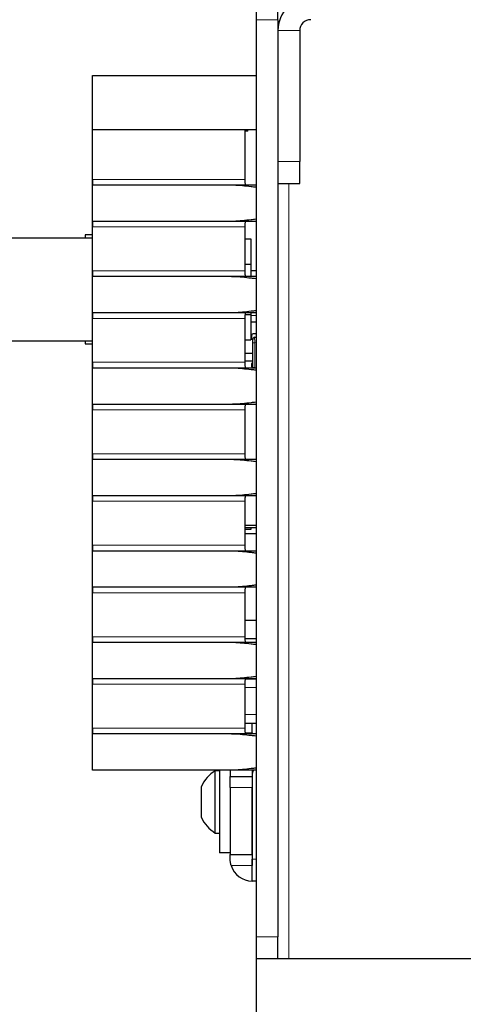
# Model space of a CAD drawing. Units: millimetres. Extents: x 0 to 415, y 0 to 297.
# Drawn here: x 298 to 312, y 204 to 234 of the extents above; entities that cross this region are included whole.
import ezdxf

# ---------------------------------------------------------------- set-up
doc = ezdxf.new("R2010")
doc.units = ezdxf.units.MM
doc.layers.add('BEMAßUNG', color=7, linetype='Continuous')
doc.styles.add('SLDTEXTSTYLE0', font='TXT', dxfattribs={"width": 0.605})
doc.dimstyles.new('SLDDIMSTYLE0', dxfattribs={"dimtxt": 3, "dimasz": 2.5, "dimexe": 0, "dimexo": 0.0625, "dimgap": 0.75, "dimtad": 1, "dimlfac": 3, "dimrnd": 1e-09, "dimzin": 12, "dimdsep": 46, "dimtxsty": 'SLDTEXTSTYLE0', "dimsah": 1, "dimcen": 0.09, "dimadec": 0, "dimazin": 3, "dimtfac": 1, "dimtofl": 0, "dimtmove": 0, "dimatfit": 3, "dimfxl": 0, "dimfrac": 2, "dimtolj": 1, "dimtzin": 12, "dimarcsym": 0})

# ---------------------------------------------------------------- blocks, each defined once
blk = doc.blocks.new('_D_4')
at = {"layer": 'BEMAßUNG'}
for p, q in [((365.355, 207.674), (365.355, 188.334)), ((305.355, 205.674), (305.355, 188.334)), ((327.736, 198.5), (327.048, 198.5)), ((327.048, 198.5), (327.048, 193.896)), ((342.975, 198.5), (343.663, 198.5)), ((343.663, 198.5), (343.663, 193.896)), ((327.048, 193.896), (327.736, 193.896)), ((343.663, 193.896), (342.975, 193.896)), ((365.355, 189.334), (305.355, 189.334))]:
    blk.add_line(p, q, dxfattribs=at)
for points in [[(305.355, 189.334), (307.855, 189.024), (307.855, 189.644)], [(365.355, 189.334), (362.855, 189.644), (362.855, 189.024)]]:
    blk.add_solid(points, dxfattribs=at)
at = {"layer": 'BEMAßUNG', "char_height": 3, "attachment_point": 1, "style": 'SLDTEXTSTYLE0'}
for s, insert in [('7,087in', (328.595, 197.763)), ('180mm', (328.485, 193.201))]:
    blk.add_mtext(s, dxfattribs=dict(at, insert=insert))

msp = doc.modelspace()

# ---------------------------------------------------------------- linework, layer by layer
at = {"color": 7, "linetype": 'Continuous', "lineweight": 30}
for p, q in [((305.3554, 234.5405), (305.3554, 233.8739)), ((306.0221, 233.8739), (306.0221, 234.5405)), ((305.3554, 233.8739), (305.3554, 205.8739)), ((306.0221, 233.8739), (306.0221, 205.8739)), ((306.0254, 233.5405), (306.0254, 229.5405)), ((306.6921, 233.5405), (306.6921, 229.5405)), ((300.3554, 230.5072), (300.3554, 232.1739)), ((300.3554, 232.1739), (305.3554, 232.1739)), ((300.3554, 228.9985), (300.3554, 230.5072)), ((305.3554, 230.5072), (300.3554, 230.5072)), ((305.0261, 228.9985), (305.0261, 230.5072)), ((305.1021, 230.4752), (305.0261, 230.4752)), ((305.1021, 230.4752), (305.1021, 230.5072)), ((306.0254, 229.5405), (306.0254, 228.8739)), ((306.6921, 228.8739), (306.6921, 229.5405)), ((300.3554, 227.5475), (300.3554, 228.9985)), ((300.3582, 228.8319), (304.5417, 228.8319)), ((304.5417, 228.8319), (305.3554, 228.8319)), ((306.0254, 228.8739), (306.6921, 228.8739)), ((304.5417, 227.7142), (300.3582, 227.7142)), ((305.3554, 227.7142), (304.5417, 227.7142)), ((300.3554, 227.3072), (300.1354, 227.3072)), ((300.1354, 227.3072), (300.1354, 227.2072)), ((300.3554, 226.2059), (300.3554, 227.5475)), ((305.0261, 226.2059), (305.0261, 227.5475)), ((300.3554, 227.2072), (296.1354, 227.2072)), ((305.0261, 227.1801), (305.2021, 227.1801)), ((305.2021, 227.1801), (305.2021, 226.4139)), ((305.0261, 226.4139), (305.2021, 226.4139)), ((305.2021, 226.4139), (305.2021, 226.0392)), ((300.3554, 224.7549), (300.3554, 226.2059)), ((305.3554, 226.2072), (305.2021, 226.2072)), ((300.3582, 226.0392), (304.5417, 226.0392)), ((304.5417, 226.0392), (305.3554, 226.0392)), ((304.5417, 224.9215), (300.3582, 224.9215)), ((305.3554, 224.9215), (304.5417, 224.9215)), ((305.029, 224.8743), (305.2021, 224.8743)), ((305.2021, 224.9215), (305.2021, 224.8743)), ((305.2021, 224.8743), (305.2021, 224.1009)), ((300.3554, 223.4132), (300.3554, 224.7549)), ((305.0261, 223.4132), (305.0261, 224.7549)), ((305.3554, 224.6405), (305.2021, 224.6405)), ((305.2237, 224.6405), (305.2237, 224.6384)), ((305.3554, 224.2803), (305.2926, 224.2871)), ((296.1354, 224.0739), (300.3554, 224.0739)), ((300.1354, 224.0739), (300.1354, 223.9739)), ((300.1354, 223.9739), (300.3554, 223.9739)), ((305.0261, 224.1009), (305.2021, 224.1009)), ((305.2188, 224.2209), (305.2188, 224.1542)), ((305.2575, 224.0104), (305.2575, 224.111)), ((305.2575, 223.2499), (305.2575, 224.0104)), ((305.3126, 224.1767), (305.3554, 224.1842)), ((305.2575, 223.6855), (305.0261, 223.6855)), ((305.2575, 223.6853), (305.0261, 223.6853)), ((300.3554, 221.9622), (300.3554, 223.4132)), ((305.2575, 223.4522), (305.0261, 223.4522)), ((300.3582, 223.2465), (304.5417, 223.2465)), ((304.5417, 223.2465), (305.3554, 223.2465)), ((305.2188, 223.3542), (305.2188, 223.2875)), ((300.3554, 220.6205), (300.3554, 221.9622)), ((304.5417, 222.1289), (300.3582, 222.1289)), ((305.3554, 222.1289), (304.5417, 222.1289)), ((305.0261, 220.6205), (305.0261, 221.9622)), ((300.3554, 219.1695), (300.3554, 220.6205)), ((300.3582, 220.4539), (304.5417, 220.4539)), ((304.5417, 220.4539), (305.3554, 220.4539)), ((300.3554, 217.8279), (300.3554, 219.1695)), ((304.5417, 219.3362), (300.3582, 219.3362)), ((305.3554, 219.3362), (304.5417, 219.3362)), ((305.0261, 217.8279), (305.0261, 219.1695)), ((305.0261, 218.4392), (305.3554, 218.4392)), ((305.0261, 218.3725), (305.3554, 218.3725)), ((305.2021, 218.3059), (305.0261, 218.3059)), ((305.2021, 218.3725), (305.2021, 218.3059)), ((305.0261, 218.1905), (305.3554, 218.1905)), ((300.3554, 216.3769), (300.3554, 217.8279)), ((300.3582, 217.6612), (304.5417, 217.6612)), ((304.5417, 217.6612), (305.3554, 217.6612)), ((304.5417, 216.5435), (300.3582, 216.5435)), ((305.3554, 216.5435), (304.5417, 216.5435)), ((300.3554, 215.0352), (300.3554, 216.3769)), ((305.0261, 215.0352), (305.0261, 216.3769)), ((305.0261, 215.5405), (305.3554, 215.5405)), ((300.3554, 213.5842), (300.3554, 215.0352)), ((305.3554, 214.9739), (305.0267, 214.9739)), ((300.3582, 214.8685), (304.5417, 214.8685)), ((304.5417, 214.8685), (305.3554, 214.8685)), ((304.5417, 213.7509), (300.3582, 213.7509)), ((305.3554, 213.7509), (304.5417, 213.7509)), ((300.3554, 212.2425), (300.3554, 213.5842)), ((305.0261, 212.2425), (305.0261, 213.5842)), ((300.3554, 210.9582), (300.3554, 212.2425)), ((305.3554, 212.3905), (305.0261, 212.3905)), ((305.2354, 212.1005), (305.2354, 212.3905)), ((300.3582, 212.0759), (304.5417, 212.0759)), ((304.5417, 212.0759), (305.3554, 212.0759)), ((305.2354, 212.1005), (305.2354, 212.0759)), ((304.5417, 210.9582), (300.3554, 210.9582)), ((304.2354, 210.9405), (304.1088, 210.9405)), ((304.1088, 209.9905), (304.1088, 210.9405)), ((304.2354, 210.9582), (304.2354, 208.4405)), ((305.3554, 210.9582), (304.5417, 210.9582)), ((304.5688, 210.9582), (304.5688, 210.7672)), ((304.5688, 210.4339), (304.5688, 210.7672)), ((304.5688, 210.7672), (305.2354, 210.7672)), ((305.2354, 210.9582), (305.2354, 210.7672)), ((305.2354, 210.7672), (305.2354, 210.4339)), ((305.2388, 210.8005), (305.2388, 208.2439)), ((303.6854, 209.9905), (303.6854, 210.4655)), ((304.5688, 210.4339), (304.5688, 208.3839)), ((305.2388, 210.4905), (305.2354, 210.4905)), ((305.2354, 208.3839), (305.2354, 210.4339)), ((303.6854, 209.5155), (303.6854, 209.9905)), ((304.1088, 209.0405), (304.1088, 209.9905)), ((305.2354, 209.4905), (305.2388, 209.4905)), ((304.1088, 209.0405), (304.2354, 209.0405)), ((305.2354, 208.9405), (305.2388, 208.9405)), ((304.5688, 208.4405), (304.2354, 208.4405)), ((304.5688, 208.3839), (305.2354, 208.3839)), ((304.5688, 208.2439), (304.5688, 208.3839)), ((305.2354, 208.3839), (305.2354, 208.0505)), ((305.2388, 207.5739), (305.2388, 208.2439)), ((305.3554, 207.5739), (305.2388, 207.5739)), ((305.3554, 205.8739), (305.3554, 205.2072)), ((306.0221, 205.2072), (306.0221, 205.8739)), ((305.3554, 205.2072), (306.0221, 205.2072)), ((306.0221, 205.2072), (306.3554, 205.2072)), ((306.3554, 205.2072), (320.0221, 205.2072))]:
    msp.add_line(p, q, dxfattribs=at)
at = {"color": 8, "linetype": 'Continuous', "lineweight": 0}
for p, q in [((305.3554, 233.8739), (306.0221, 233.8739)), ((306.6921, 233.5405), (306.0254, 233.5405)), ((306.6921, 229.5405), (306.0254, 229.5405)), ((300.3554, 228.9985), (305.0261, 228.9985)), ((306.3554, 228.8739), (306.3554, 205.2072)), ((305.0261, 227.5475), (300.3554, 227.5475)), ((300.3554, 226.2059), (305.0261, 226.2059)), ((305.0261, 224.7549), (300.3554, 224.7549)), ((305.3554, 224.8405), (305.2021, 224.8405)), ((305.2575, 224.0104), (305.3207, 224.0104)), ((305.3554, 224.0165), (305.3207, 224.0104)), ((305.3207, 224.0104), (305.3207, 223.2499)), ((300.3554, 223.4132), (305.0261, 223.4132)), ((305.2575, 223.2499), (305.3207, 223.2499)), ((305.3207, 223.2499), (305.3554, 223.2468)), ((305.0261, 221.9622), (300.3554, 221.9622)), ((300.3554, 220.6205), (305.0261, 220.6205)), ((305.0261, 219.1695), (300.3554, 219.1695)), ((300.3554, 217.8279), (305.0261, 217.8279)), ((305.0261, 216.3769), (300.3554, 216.3769)), ((300.3554, 215.0352), (305.0261, 215.0352)), ((305.0261, 213.5842), (300.3554, 213.5842)), ((305.3554, 213.4833), (305.0261, 213.4833)), ((305.3554, 213.7382), (305.0328, 213.7382)), ((305.3554, 212.6572), (305.0261, 212.6572)), ((300.3554, 212.2425), (305.0261, 212.2425)), ((305.031, 212.1005), (305.2354, 212.1005)), ((305.2354, 210.4339), (304.5688, 210.4339)), ((305.2354, 208.0505), (304.5973, 208.0505)), ((305.3554, 208.2439), (305.2388, 208.2439)), ((306.0221, 205.8739), (305.3554, 205.8739))]:
    msp.add_line(p, q, dxfattribs=at)
at = {"color": 7, "linetype": 'Continuous', "lineweight": 30}
for centre, radius, start, end in [((307.0254, 233.5405), 1, 90, 180), ((307.0254, 233.5405), 0.3333, 90, 180), ((305.2854, 224.2209), 0.0667, 83.79655, 180), ((305.2854, 224.1542), 0.0667, 180, 245.23524), ((305.3242, 224.111), 0.0667, 100, 180), ((305.2854, 223.3542), 0.0667, 114.76476, 180), ((305.2854, 223.2875), 0.0667, 180, 219.06017), ((304.6965, 209.9905), 1.1171, 121.74626, 154.8371), ((305.5721, 210.8005), 0.3333, 151.77079, 180), ((304.6965, 209.9905), 1.1171, 205.1629, 238.25374), ((305.2388, 208.2439), 0.67, 196.7716, 270), ((305.2388, 208.2439), 0.00333, 180, 270)]:
    msp.add_arc(centre, radius, start, end, dxfattribs=at)
at = {"color": 8, "linetype": 'Continuous', "lineweight": 0}
msp.add_ellipse((305.3242, 224.0095), major_axis=(-0.0116, 0.1672), ratio=0.0203889, start_param=0.002158, end_param=1.5638661, dxfattribs=at)
at = {"color": 7, "linetype": 'Continuous', "lineweight": 30}
for points, knots in [([(300.3554, 228.9985), (300.3554, 228.9798), (300.3554, 228.9423), (300.3555, 228.8924), (300.3559, 228.8547), (300.3569, 228.8347), (300.3578, 228.8327), (300.3582, 228.8319)], [0, 0, 0, 0, 0.214668, 0.4293362, 0.6439937, 0.8586096, 1, 1, 1, 1]), ([(304.5417, 228.8319), (304.5856, 228.8311), (304.8056, 228.8274), (305.075, 228.7973), (305.3023, 228.7713), (305.3527, 228.7655), (305.3554, 228.7652)], [0, 0, 0, 0, 0.1626236, 0.8144409, 0.9900449, 1, 1, 1, 1]), ([(305.038, 228.8319), (305.0374, 228.8321), (305.0351, 228.8329), (305.0316, 228.8456), (305.0285, 228.8787), (305.0267, 228.9254), (305.0261, 228.9679), (305.0261, 228.9925), (305.0261, 228.9985)], [0, 0, 0, 0, 0.0710313, 0.2872616, 0.5025008, 0.7169883, 0.9311606, 1, 1, 1, 1]), ([(300.3582, 227.7142), (300.3576, 227.7124), (300.3565, 227.7087), (300.3557, 227.68), (300.3554, 227.6377), (300.3554, 227.5908), (300.3554, 227.5598), (300.3554, 227.5475)], [0, 0, 0, 0, 0.21466035, 0.42932413, 0.64392569, 0.85855506, 1, 1, 1, 1]), ([(305.3554, 227.7809), (305.3527, 227.7805), (305.3023, 227.7747), (305.075, 227.7488), (304.8056, 227.7186), (304.5856, 227.7149), (304.5417, 227.7142)], [0, 0, 0, 0, 0.0099551, 0.1855591, 0.8373764, 1, 1, 1, 1]), ([(305.0261, 227.5475), (305.0261, 227.5602), (305.0262, 227.5916), (305.0272, 227.6387), (305.0294, 227.6806), (305.033, 227.7088), (305.0363, 227.7124), (305.038, 227.7142)], [0, 0, 0, 0, 0.1459516, 0.3600832, 0.5742273, 0.7884887, 1, 1, 1, 1]), ([(300.3554, 226.2059), (300.3554, 226.1871), (300.3554, 226.1496), (300.3555, 226.0997), (300.3559, 226.062), (300.3569, 226.042), (300.3578, 226.04), (300.3582, 226.0392)], [0, 0, 0, 0, 0.214668, 0.4293362, 0.6439937, 0.8586096, 1, 1, 1, 1]), ([(305.038, 226.0392), (305.0374, 226.0394), (305.0351, 226.0403), (305.0316, 226.053), (305.0285, 226.086), (305.0267, 226.1327), (305.0261, 226.1752), (305.0261, 226.1999), (305.0261, 226.2059)], [0, 0, 0, 0, 0.0710313, 0.2872616, 0.5025008, 0.7169883, 0.9311606, 1, 1, 1, 1]), ([(304.5417, 226.0392), (304.5856, 226.0385), (304.8056, 226.0348), (305.075, 226.0046), (305.3023, 225.9787), (305.3527, 225.9728), (305.3554, 225.9725)], [0, 0, 0, 0, 0.1626236, 0.8144409, 0.9900449, 1, 1, 1, 1]), ([(300.3582, 224.9215), (300.3576, 224.9197), (300.3565, 224.916), (300.3557, 224.8873), (300.3554, 224.845), (300.3554, 224.7981), (300.3554, 224.7672), (300.3554, 224.7549)], [0, 0, 0, 0, 0.2146603, 0.4293241, 0.6439257, 0.8585551, 1, 1, 1, 1]), ([(305.3554, 224.9882), (305.3527, 224.9879), (305.3023, 224.9821), (305.075, 224.9561), (304.8056, 224.926), (304.5856, 224.9223), (304.5417, 224.9215)], [0, 0, 0, 0, 0.0099551, 0.1855591, 0.8373764, 1, 1, 1, 1]), ([(305.0261, 224.7549), (305.0261, 224.7676), (305.0262, 224.799), (305.0272, 224.846), (305.0294, 224.888), (305.033, 224.9162), (305.0363, 224.9197), (305.038, 224.9215)], [0, 0, 0, 0, 0.1459516, 0.3600832, 0.5742273, 0.7884887, 1, 1, 1, 1]), ([(300.3554, 223.4132), (300.3554, 223.3945), (300.3554, 223.357), (300.3555, 223.307), (300.3559, 223.2693), (300.3569, 223.2494), (300.3578, 223.2473), (300.3582, 223.2465)], [0, 0, 0, 0, 0.214668, 0.4293362, 0.6439937, 0.8586096, 1, 1, 1, 1]), ([(305.038, 223.2465), (305.0374, 223.2467), (305.0351, 223.2476), (305.0316, 223.2603), (305.0285, 223.2934), (305.0267, 223.34), (305.0261, 223.3826), (305.0261, 223.4072), (305.0261, 223.4132)], [0, 0, 0, 0, 0.0710313, 0.2872616, 0.5025008, 0.7169883, 0.9311606, 1, 1, 1, 1]), ([(304.5417, 223.2465), (304.5856, 223.2458), (304.8056, 223.2421), (305.075, 223.212), (305.3023, 223.186), (305.3527, 223.1802), (305.3554, 223.1799)], [0, 0, 0, 0, 0.1626236, 0.8144409, 0.9900449, 1, 1, 1, 1]), ([(305.3554, 222.1955), (305.3527, 222.1952), (305.3023, 222.1894), (305.075, 222.1634), (304.8056, 222.1333), (304.5856, 222.1296), (304.5417, 222.1289)], [0, 0, 0, 0, 0.0099551, 0.1855591, 0.8373764, 1, 1, 1, 1]), ([(300.3582, 222.1289), (300.3576, 222.127), (300.3565, 222.1233), (300.3557, 222.0946), (300.3554, 222.0523), (300.3554, 222.0055), (300.3554, 221.9745), (300.3554, 221.9622)], [0, 0, 0, 0, 0.2146603, 0.4293241, 0.6439257, 0.8585551, 1, 1, 1, 1]), ([(305.0261, 221.9622), (305.0261, 221.9749), (305.0262, 222.0063), (305.0272, 222.0534), (305.0294, 222.0953), (305.033, 222.1235), (305.0363, 222.1271), (305.038, 222.1289)], [0, 0, 0, 0, 0.1459516, 0.3600832, 0.5742273, 0.7884887, 1, 1, 1, 1]), ([(300.3554, 220.6205), (300.3554, 220.6018), (300.3554, 220.5643), (300.3555, 220.5144), (300.3559, 220.4767), (300.3569, 220.4567), (300.3578, 220.4547), (300.3582, 220.4539)], [0, 0, 0, 0, 0.21466795, 0.42933617, 0.64399369, 0.8586096, 1, 1, 1, 1]), ([(304.5417, 220.4539), (304.5856, 220.4531), (304.8056, 220.4494), (305.075, 220.4193), (305.3023, 220.3933), (305.3527, 220.3875), (305.3554, 220.3872)], [0, 0, 0, 0, 0.1626236, 0.8144409, 0.9900449, 1, 1, 1, 1]), ([(305.038, 220.4539), (305.0374, 220.4541), (305.0351, 220.4549), (305.0316, 220.4676), (305.0285, 220.5007), (305.0267, 220.5474), (305.0261, 220.5899), (305.0261, 220.6145), (305.0261, 220.6205)], [0, 0, 0, 0, 0.07103129, 0.28726163, 0.50250084, 0.71698829, 0.93116056, 1, 1, 1, 1]), ([(300.3582, 219.3362), (300.3576, 219.3344), (300.3565, 219.3307), (300.3557, 219.302), (300.3554, 219.2597), (300.3554, 219.2128), (300.3554, 219.1818), (300.3554, 219.1695)], [0, 0, 0, 0, 0.2146603, 0.4293241, 0.6439257, 0.8585551, 1, 1, 1, 1]), ([(305.3554, 219.4029), (305.3527, 219.4025), (305.3023, 219.3967), (305.075, 219.3708), (304.8056, 219.3406), (304.5856, 219.3369), (304.5417, 219.3362)], [0, 0, 0, 0, 0.0099551, 0.1855591, 0.8373764, 1, 1, 1, 1]), ([(305.0261, 219.1695), (305.0261, 219.1822), (305.0262, 219.2136), (305.0272, 219.2607), (305.0294, 219.3026), (305.033, 219.3308), (305.0363, 219.3344), (305.038, 219.3362)], [0, 0, 0, 0, 0.1459516, 0.3600832, 0.5742273, 0.7884887, 1, 1, 1, 1]), ([(300.3554, 217.8279), (300.3554, 217.8091), (300.3554, 217.7716), (300.3555, 217.7217), (300.3559, 217.684), (300.3569, 217.664), (300.3578, 217.662), (300.3582, 217.6612)], [0, 0, 0, 0, 0.214668, 0.4293362, 0.6439937, 0.8586096, 1, 1, 1, 1]), ([(304.5417, 217.6612), (304.5856, 217.6605), (304.8056, 217.6568), (305.075, 217.6266), (305.3023, 217.6007), (305.3527, 217.5948), (305.3554, 217.5945)], [0, 0, 0, 0, 0.1626236, 0.8144409, 0.9900449, 1, 1, 1, 1]), ([(305.038, 217.6612), (305.0374, 217.6614), (305.0351, 217.6623), (305.0316, 217.675), (305.0285, 217.708), (305.0267, 217.7547), (305.0261, 217.7972), (305.0261, 217.8219), (305.0261, 217.8279)], [0, 0, 0, 0, 0.0710313, 0.2872616, 0.5025008, 0.7169883, 0.9311606, 1, 1, 1, 1]), ([(300.3582, 216.5435), (300.3576, 216.5417), (300.3565, 216.538), (300.3557, 216.5093), (300.3554, 216.467), (300.3554, 216.4201), (300.3554, 216.3892), (300.3554, 216.3769)], [0, 0, 0, 0, 0.21466035, 0.42932413, 0.64392569, 0.85855506, 1, 1, 1, 1]), ([(305.3554, 216.6102), (305.3527, 216.6099), (305.3023, 216.6041), (305.075, 216.5781), (304.8056, 216.548), (304.5856, 216.5443), (304.5417, 216.5435)], [0, 0, 0, 0, 0.0099551, 0.1855591, 0.8373764, 1, 1, 1, 1]), ([(305.0261, 216.3769), (305.0261, 216.3896), (305.0262, 216.421), (305.0272, 216.468), (305.0294, 216.51), (305.033, 216.5382), (305.0363, 216.5417), (305.038, 216.5435)], [0, 0, 0, 0, 0.14595162, 0.36008316, 0.57422733, 0.78848867, 1, 1, 1, 1]), ([(300.3554, 215.0352), (300.3554, 215.0165), (300.3554, 214.979), (300.3555, 214.929), (300.3559, 214.8913), (300.3569, 214.8714), (300.3578, 214.8693), (300.3582, 214.8685)], [0, 0, 0, 0, 0.214668, 0.4293362, 0.6439937, 0.8586096, 1, 1, 1, 1]), ([(305.038, 214.8685), (305.0374, 214.8687), (305.0351, 214.8696), (305.0316, 214.8823), (305.0285, 214.9154), (305.0267, 214.962), (305.0261, 215.0046), (305.0261, 215.0292), (305.0261, 215.0352)], [0, 0, 0, 0, 0.0710313, 0.2872616, 0.5025008, 0.7169883, 0.9311606, 1, 1, 1, 1]), ([(304.5417, 214.8685), (304.5856, 214.8678), (304.8056, 214.8641), (305.075, 214.834), (305.3023, 214.808), (305.3527, 214.8022), (305.3554, 214.8019)], [0, 0, 0, 0, 0.1626236, 0.8144409, 0.9900449, 1, 1, 1, 1]), ([(300.3582, 213.7509), (300.3576, 213.749), (300.3565, 213.7453), (300.3557, 213.7166), (300.3554, 213.6743), (300.3554, 213.6275), (300.3554, 213.5965), (300.3554, 213.5842)], [0, 0, 0, 0, 0.21466035, 0.42932413, 0.64392569, 0.85855506, 1, 1, 1, 1]), ([(305.3554, 213.8175), (305.3527, 213.8172), (305.3023, 213.8114), (305.075, 213.7854), (304.8056, 213.7553), (304.5856, 213.7516), (304.5417, 213.7509)], [0, 0, 0, 0, 0.0099551, 0.1855591, 0.8373764, 1, 1, 1, 1]), ([(305.0261, 213.5842), (305.0261, 213.5969), (305.0262, 213.6283), (305.0272, 213.6754), (305.0294, 213.7173), (305.033, 213.7455), (305.0363, 213.7491), (305.038, 213.7509)], [0, 0, 0, 0, 0.1459516, 0.3600832, 0.5742273, 0.7884887, 1, 1, 1, 1]), ([(300.3554, 212.2425), (300.3554, 212.2238), (300.3554, 212.1863), (300.3555, 212.1364), (300.3559, 212.0987), (300.3569, 212.0787), (300.3578, 212.0767), (300.3582, 212.0759)], [0, 0, 0, 0, 0.214668, 0.4293362, 0.6439937, 0.8586096, 1, 1, 1, 1]), ([(305.038, 212.0759), (305.0374, 212.0761), (305.0351, 212.0769), (305.0316, 212.0896), (305.0285, 212.1227), (305.0267, 212.1694), (305.0261, 212.2119), (305.0261, 212.2365), (305.0261, 212.2425)], [0, 0, 0, 0, 0.0710313, 0.2872616, 0.5025008, 0.7169883, 0.9311606, 1, 1, 1, 1]), ([(304.5417, 212.0759), (304.5856, 212.0751), (304.8056, 212.0714), (305.075, 212.0413), (305.3023, 212.0153), (305.3527, 212.0095), (305.3554, 212.0092)], [0, 0, 0, 0, 0.1626236, 0.8144409, 0.9900449, 1, 1, 1, 1]), ([(305.3554, 211.0249), (305.3527, 211.0245), (305.3023, 211.0187), (305.075, 210.9928), (304.8056, 210.9626), (304.5856, 210.9589), (304.5417, 210.9582)], [0, 0, 0, 0, 0.0099551, 0.1855591, 0.8373764, 1, 1, 1, 1]), ([(304.5973, 208.0505), (304.5887, 208.0844), (304.5714, 208.1526), (304.5696, 208.2133), (304.5688, 208.2439)], [0, 0, 0, 0, 0.4964302, 1, 1, 1, 1])]:
    msp.add_open_spline(points, degree=3, knots=knots, dxfattribs=at)

# ---------------------------------------------------------------- dimensions: what is measured, and where the dimension line sits
at = {"layer": 'BEMAßUNG'}
dim = msp.add_linear_dim(base=(305.3554, 189.3338), p1=(365.3554, 207.8739), p2=(305.3554, 205.8739), dimstyle='SLDDIMSTYLE0', dxfattribs=at)
dim.commit()
dim.dimension.update_dxf_attribs({"geometry": '_D_4', "text_midpoint": (335.3554, 189.3338), "dimtype": 160})

doc.saveas('drawing.dxf')
